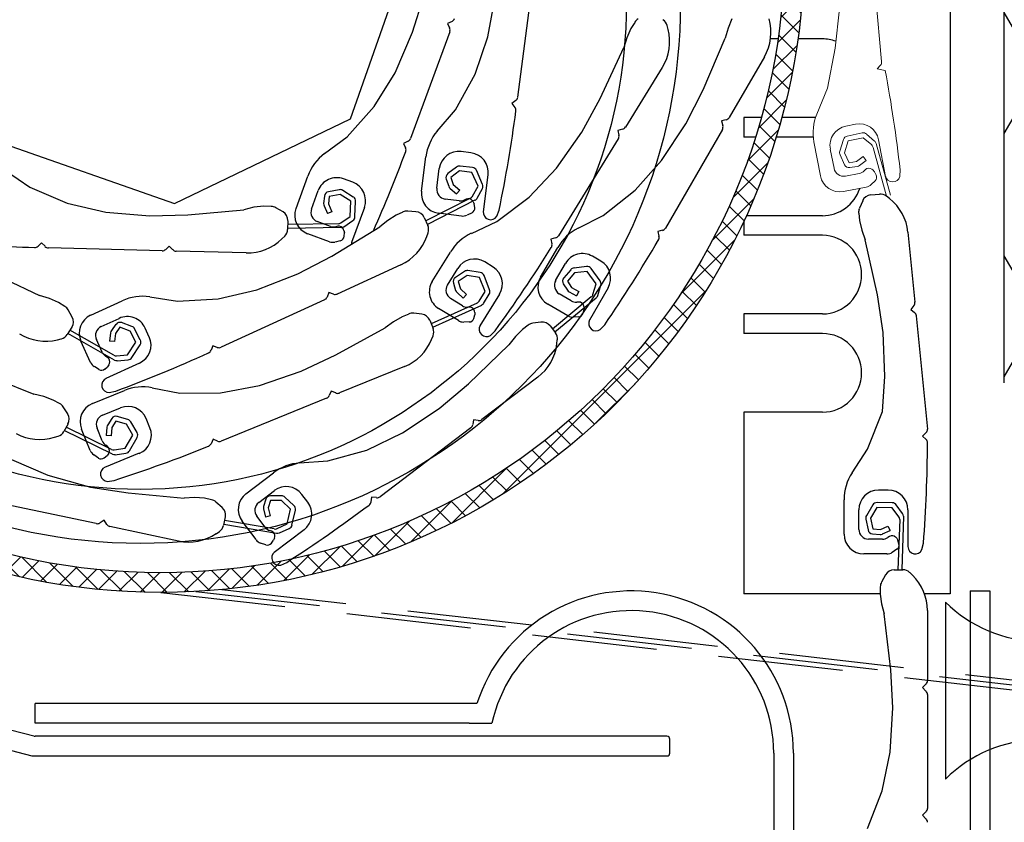
# Model space of a CAD drawing. Units: millimetres. Extents: x 18675 to 20775, y -3119 to -149.
# Drawn here: x 19586 to 19687, y -1793 to -1711 of the extents above; entities that cross this region are included whole.
import ezdxf

# ---------------------------------------------------------------- set-up
doc = ezdxf.new("R2010")
doc.units = ezdxf.units.MM
doc.linetypes.add('DASHED', pattern=[19.05, 12.7, -6.35])
doc.layers.add('_WCP detail tenka', color=7, linetype='Continuous', lineweight=18)
doc.layers.add('Okno', color=7, linetype='Continuous')
doc.layers.add('Rozhranní materiálů', color=7, linetype='Continuous')
doc.layers.add('Šrafa', color=7, linetype='Continuous', true_color=0xec8a3e)

# ---------------------------------------------------------------- blocks, each defined once
blk = doc.blocks.new('A$C1A2A488E')
at = {"layer": '_WCP detail tenka'}
for p, q in [((4.41, 37.56), (3.98, 36.84)), ((5.31, 38.04), (6.19, 38.01)), ((7.16, 37.42), (6.88, 37.71)), ((3.84, 36.36), (3.82, 35.62)), ((3.82, 35.62), (3.91, 34.61)), ((3.91, 34.61), (4.15, 33.58)), ((4.62, 27.88), (4.15, 33.58)), ((8.55, 33.77), (8.3, 26.64)), ((4.68, 23.99), (4.62, 27.88)), ((8.14, 26.29), (7.78, 25.95)), ((7.78, 25.95), (8.12, 25.58)), ((8.25, 25.22), (7.85, 13.65)), ((4.26, 19.52), (4.68, 23.99)), ((3.32, 15.6), (4.26, 19.52)), ((2.04, 11.66), (3.32, 15.6)), ((7.69, 13.3), (7.32, 12.96)), ((7.32, 12.96), (8.11, 12.69)), ((0.64, 9.17), (2.04, 11.66)), ((4.43, 7.65), (3.43, 7.59)), ((0.23, 2.87), (0, 6.39)), ((3.03, 6.27), (2.49, 5.12)), ((3.48, 6.06), (2.95, 4.91)), ((4.99, 6.69), (3.44, 6.56)), ((5.03, 6.19), (3.48, 6.06)), ((5.79, 5.35), (5.03, 6.19)), ((6.14, 5.7), (5.4, 6.52)), ((1.69, 3.47), (1.56, 5.46)), ((5.92, 5.08), (6.64, 0)), ((6.27, 5.44), (7.04, 0.04)), ((6.55, 5.79), (6.8, 2)), ((2.47, 4.76), (2.8, 3.69)), ((2.95, 4.91), (3.28, 3.84)), ((4.05, 3.86), (4.78, 4.29)), ((4.78, 4.29), (5.04, 3.86)), ((3.28, 3.84), (4.05, 3.86)), ((3.29, 3.34), (4.06, 3.36)), ((4.3, 3.43), (5.04, 3.86)), ((4.16, 2.63), (2.75, 2.53)), ((4.85, 2.94), (4.69, 2.82)), ((5.6, 2.81), (5.49, 2.91)), ((5.6, 2.81), (5.73, 2.61)), ((5.86, 2.26), (5.73, 2.61)), ((8.24, 1.83), (8.35, 2.49)), ((4.7, 1.16), (2.35, 1.01)), ((5.69, 1.69), (5.23, 1.35))]:
    blk.add_line(p, q, dxfattribs=at)
for centre, radius, start, end in [((5.27, 37.04), 1, 87.9964, 149.0301), ((6.16, 37.01), 1, 43.931, 87.9964), ((3.56, 33.95), 5, 357.9964, 43.931), ((4.84, 36.33), 1, 149.0301, 177.9964), ((7.8, 26.66), 0.5, 312.9964, 357.9964), ((7.75, 25.24), 0.5, 357.9964, 42.9964), ((7.35, 13.66), 0.5, 312.9964, 357.9964), ((-136.39, 4.11), 144.75, 359.3572, 3.3993), ((4.99, 6.71), 5, 150.5416, 183.6878), ((3.56, 5.59), 2, 93.6878, 183.6878), ((4.56, 5.66), 2, 3.6878, 93.6878), ((3.48, 6.06), 0.5, 94.7528, 155.0964), ((5.03, 6.19), 0.5, 42.0752, 94.7528), ((2.95, 4.91), 0.5, 155.0964, 197.4669), ((5.42, 5.01), 0.5, 8.0971, 42.0752), ((5.77, 5.37), 0.5, 8.0971, 42.0752), ((2.69, 3.53), 1, 183.6878, 273.6878), ((3.28, 3.84), 0.5, 197.4669, 271.0589), ((4.05, 3.86), 0.5, 271.0589, 300.4529), ((5.15, 2.54), 0.5, 47.3086, 126.702), ((2.22, 3), 2, 183.6878, 273.6878), ((4.1, 3.62), 1, 273.6878, 306.702), ((5.39, 2.09), 0.5, 306.702, 20.2547), ((7.54, 2.09), 0.75, 183.6878, 339.0569), ((4.64, 2.16), 1, 273.6878, 306.702)]:
    blk.add_arc(centre, radius, start, end, dxfattribs=at)

msp = doc.modelspace()

# ---------------------------------------------------------------- hatches: boundary and pattern name
at = {"layer": 'Okno', "linetype": 'Continuous'}
h = msp.add_hatch(dxfattribs=at)
h.set_pattern_fill('ANSI37', color=256, scale=0.5, style=0)
h.set_pattern_definition([(45, (17468.3723, -2202.3281), (-1.122532, 1.122532), []), (135, (17468.3723, -2202.3281), (-1.122532, -1.122532), [])])
h.paths.add_polyline_path([(19548.6, -1664.24), (19551.13, -1664.24, -0.481915), (19650.47, -1664.24), (19653, -1664.24, 0.496848)])
h.paths.add_polyline_path([(19551.13, -1664.24), (19548.6, -1664.24, 0.163574), (19535.3, -1703.81, 1), (19666.3, -1703.81, 0.163574), (19653, -1664.24), (19650.47, -1664.24, -0.169765), (19664.3, -1703.81, -1), (19537.3, -1703.81, -0.169765)])
at = {"layer": 'Šrafa'}
h = msp.add_hatch(dxfattribs=at)
h.set_pattern_fill('HONEY', color=256, scale=4.5, style=0)
h.set_pattern_definition([(0, (2266.609, -565.746), (21.43125, 12.373335), [14.2875, -28.575]), (120, (2266.609, -565.746), (-21.4312474, 12.373339), [14.2875, -28.575]), (60, (2266.609, -565.746), (2.6e-06, 24.746674), [-28.575, 14.2875])])
h.paths.add_polyline_path([(19756.67, -1507.96), (19516.67, -1507.96), (19516.67, -1607.96), (19516.67, -1617.96), (19686.67, -1617.96), (19686.67, -1747.96), (19756.67, -1747.96)])
h.paths.add_polyline_path([(19609.05, -1523.6), (19664.29, -1523.6), (19664.29, -1554.03), (19609.05, -1554.03)], flags=24)
h.paths.add_polyline_path([(19697.69, -1637.25), (19735.65, -1637.25), (19735.65, -1667.68), (19697.69, -1667.68)], flags=24)

# ---------------------------------------------------------------- linework, layer by layer
at = {"layer": 'Okno'}
for p, q in [((19681.15, -1657.96), (19681.15, -1769.46)), ((19620.13, -1721.11), (19626.72, -1702.33)), ((19638.59, -1707.42), (19637.13, -1718.91)), ((19626.44, -1712.29), (19627.59, -1708.57)), ((19634.09, -1712.74), (19634.93, -1708.32)), ((19658.93, -1710.92), (19658.55, -1711.86)), ((19630.45, -1711.18), (19629.99, -1711.39)), ((19629.99, -1711.39), (19630.2, -1711.84)), ((19648.66, -1711.91), (19648.25, -1712.84)), ((19649.05, -1711.28), (19648.66, -1711.91)), ((19652.45, -1712), (19652.36, -1711.61)), ((19658.55, -1711.86), (19658.27, -1712.88)), ((19624.65, -1716.41), (19626.44, -1712.29)), ((19630.22, -1712.23), (19626.23, -1723.1)), ((19632.8, -1716.56), (19634.09, -1712.74)), ((19648.25, -1712.84), (19647.94, -1713.84)), ((19656, -1718.14), (19658.27, -1712.88)), ((19645.53, -1719.04), (19647.94, -1713.84)), ((19663.64, -1712.96), (19662.87, -1712.96)), ((19668.15, -1712.96), (19665.66, -1712.96)), ((19662.25, -1714.78), (19658.68, -1720.96)), ((19651.86, -1715.86), (19648.12, -1721.94)), ((19622.53, -1719.84), (19624.65, -1716.41)), ((19630.8, -1720.18), (19632.8, -1716.56)), ((19654.24, -1721.6), (19656, -1718.14)), ((19619.78, -1722.93), (19622.53, -1719.84)), ((19636.94, -1719.25), (19636.55, -1719.55)), ((19636.55, -1719.55), (19636.85, -1719.95)), ((19643.66, -1722.45), (19645.53, -1719.04)), ((19628.95, -1722.36), (19630.8, -1720.18)), ((19602.19, -1729.73), (19620.13, -1721.11)), ((19651.76, -1725.35), (19654.24, -1721.6)), ((19658.37, -1721.19), (19657.89, -1721.32)), ((19657.89, -1721.32), (19658.02, -1721.81)), ((19661.94, -1720.96), (19660.15, -1720.96)), ((19660.15, -1720.96), (19660.15, -1722.96)), ((19667.48, -1720.96), (19664.01, -1720.96)), ((19617.48, -1724.64), (19619.78, -1722.93)), ((19641.08, -1726.12), (19643.66, -1722.45)), ((19647.81, -1722.16), (19647.32, -1722.28)), ((19647.32, -1722.28), (19647.44, -1722.76)), ((19657.97, -1722.18), (19652.17, -1732.22)), ((19661.34, -1722.96), (19660.15, -1722.96)), ((19667.23, -1722.96), (19663.44, -1722.96)), ((19583.41, -1723.14), (19602.19, -1729.73)), ((19625.97, -1723.38), (19625.52, -1723.6)), ((19625.52, -1723.6), (19625.73, -1724.05)), ((19647.37, -1723.14), (19641.29, -1733)), ((19632.38, -1724.57), (19631.39, -1724.44)), ((19627.35, -1728.46), (19627.79, -1724.97)), ((19632.53, -1726.05), (19631.27, -1725.92)), ((19649.09, -1728.36), (19651.76, -1725.35)), ((19585.11, -1726.44), (19587.47, -1728.06)), ((19614.57, -1730.23), (19615.78, -1726.93)), ((19628.9, -1728.16), (19629.15, -1726.17)), ((19630.92, -1726.01), (19630.02, -1726.67)), ((19631.21, -1726.41), (19630.32, -1727.08)), ((19632.48, -1726.55), (19631.21, -1726.41)), ((19633.1, -1727.97), (19632.48, -1726.55)), ((19633.56, -1727.77), (19632.93, -1726.34)), ((19634.11, -1726.8), (19633.63, -1730.57)), ((19638.32, -1729.06), (19641.08, -1726.12)), ((19620.34, -1727.55), (19619.4, -1727.21)), ((19629.85, -1727.25), (19630.11, -1727.97)), ((19630.32, -1727.08), (19630.58, -1727.8)), ((19630.58, -1727.8), (19631.23, -1728.35)), ((19632.55, -1728.96), (19633.1, -1727.97)), ((19587.47, -1728.06), (19591.28, -1729.69)), ((19616.15, -1730.28), (19616.84, -1728.4)), ((19617.47, -1728.96), (19617.38, -1729.72)), ((19618.97, -1728.32), (19617.87, -1728.52)), ((19619.06, -1728.81), (19617.96, -1729.01)), ((19620.14, -1729.48), (19619.06, -1728.81)), ((19620.4, -1729.06), (19619.32, -1728.39)), ((19630.25, -1728.18), (19630.9, -1728.73)), ((19631.23, -1728.35), (19630.9, -1728.73)), ((19633, -1729.18), (19633.54, -1728.21)), ((19645.84, -1730.93), (19649.09, -1728.36)), ((19673.07, -1728.84), (19673.96, -1728.76)), ((19674.99, -1729.22), (19674.68, -1728.97)), ((19591.28, -1729.69), (19595.2, -1730.59)), ((19617.42, -1729.97), (19617.76, -1730.75)), ((19617.96, -1729.01), (19617.88, -1729.77)), ((19617.88, -1729.77), (19618.22, -1730.56)), ((19620.07, -1731.04), (19620.14, -1729.48)), ((19620.57, -1731.06), (19620.63, -1729.5)), ((19632.34, -1729.17), (19627.77, -1731.5)), ((19632.79, -1729.39), (19627.94, -1731.86)), ((19631.17, -1729.45), (19629.77, -1729.27)), ((19631.9, -1729.28), (19631.73, -1729.36)), ((19632.61, -1729.55), (19632.52, -1729.43)), ((19632.61, -1729.55), (19632.7, -1729.76)), ((19632.76, -1730.13), (19632.7, -1729.76)), ((19635.01, -1731.54), (19638.32, -1729.06)), ((19672.26, -1729.44), (19671.93, -1730.21)), ((19595.2, -1730.59), (19599.68, -1730.97)), ((19599.68, -1730.97), (19603.57, -1730.87)), ((19603.57, -1730.87), (19609.27, -1730.35)), ((19610.29, -1730.11), (19609.27, -1730.35)), ((19611.3, -1730), (19610.29, -1730.11)), ((19612.05, -1730.02), (19611.3, -1730)), ((19613.25, -1730.58), (19612.53, -1730.16)), ((19618.22, -1730.56), (19617.76, -1730.75)), ((19621.53, -1730.12), (19620.22, -1733.68)), ((19624.77, -1730.9), (19623.91, -1731.44)), ((19625.45, -1730.59), (19624.77, -1730.9)), ((19626.77, -1730.56), (19625.94, -1730.5)), ((19631.42, -1731), (19629.08, -1730.7)), ((19632.49, -1730.66), (19631.98, -1730.91)), ((19635.02, -1731.01), (19635.26, -1730.39)), ((19643.29, -1732.23), (19645.84, -1730.93)), ((19668.15, -1730.96), (19660.41, -1730.96)), ((19671.85, -1730.7), (19671.92, -1731.45)), ((19613.74, -1731.47), (19613.72, -1732.36)), ((19618.86, -1731.78), (19613.73, -1731.86)), ((19618.07, -1732.05), (19616.74, -1731.56)), ((19619.14, -1731.69), (19620.07, -1731.04)), ((19619.45, -1732.08), (19620.36, -1731.45)), ((19623.91, -1731.44), (19623.1, -1732.1)), ((19627.61, -1731.14), (19627.98, -1731.95)), ((19632.42, -1732.76), (19635.01, -1731.54)), ((19660.15, -1731.52), (19660.15, -1732.96)), ((19671.92, -1731.45), (19672.16, -1732.43)), ((19619.17, -1732.17), (19613.72, -1732.26)), ((19617.97, -1733.61), (19615.76, -1732.8)), ((19618.21, -1735.09), (19623.1, -1732.1)), ((19618.83, -1732.04), (19618.63, -1732.08)), ((19619.45, -1732.46), (19619.4, -1732.33)), ((19619.45, -1732.46), (19619.49, -1732.69)), ((19619.47, -1733.06), (19619.49, -1732.69)), ((19627.88, -1733.08), (19628.01, -1732.7)), ((19651.87, -1732.45), (19651.39, -1732.58)), ((19651.39, -1732.58), (19651.51, -1733.06)), ((19668.15, -1732.96), (19660.15, -1732.96)), ((19672.16, -1732.43), (19672.52, -1733.42)), ((19676.86, -1732.64), (19677.57, -1739.75)), ((19588.67, -1733.72), (19588.31, -1734.06)), ((19589.02, -1734.08), (19588.67, -1733.72)), ((19613.13, -1733.32), (19613.42, -1733.04)), ((19619.08, -1733.52), (19618.54, -1733.64)), ((19640.98, -1733.23), (19640.5, -1733.34)), ((19640.5, -1733.34), (19640.61, -1733.83)), ((19673.75, -1739.01), (19672.52, -1733.42)), ((19600.95, -1734.53), (19589.37, -1734.24)), ((19601.67, -1734.05), (19601.31, -1734.4)), ((19602.01, -1734.41), (19601.67, -1734.05)), ((19609.5, -1734.75), (19602.36, -1734.57)), ((19628.44, -1737.66), (19630.29, -1734.66)), ((19639.46, -1737.23), (19641.22, -1734.19)), ((19614.77, -1736.89), (19618.21, -1735.09)), ((19625.25, -1735.96), (19618.76, -1738.94)), ((19634.63, -1736.19), (19633.78, -1735.66)), ((19641, -1737.55), (19642, -1735.82)), ((19645.6, -1735.59), (19644.74, -1735.09)), ((19583.29, -1736.63), (19588.47, -1739.07)), ((19610.58, -1738.51), (19614.77, -1736.89)), ((19629.98, -1738.02), (19631.03, -1736.32)), ((19631.71, -1736.63), (19630.79, -1737.26)), ((19633.32, -1736.74), (19632.07, -1736.55)), ((19642.56, -1736.46), (19641.82, -1737.3)), ((19642.93, -1736.78), (19642.2, -1737.63)), ((19644.14, -1736.14), (19642.88, -1736.29)), ((19644.2, -1736.64), (19642.93, -1736.78)), ((19645.12, -1737.89), (19644.2, -1736.64)), ((19645.52, -1737.6), (19644.6, -1736.34)), ((19630.59, -1737.82), (19630.82, -1738.56)), ((19631.99, -1737.05), (19631.07, -1737.67)), ((19631.07, -1737.67), (19631.3, -1738.41)), ((19633.25, -1737.24), (19631.99, -1737.05)), ((19633.81, -1738.69), (19633.25, -1737.24)), ((19634.28, -1738.51), (19633.71, -1737.05)), ((19641.78, -1737.89), (19642.19, -1738.54)), ((19642.2, -1737.63), (19642.62, -1738.27)), ((19644.8, -1738.98), (19645.12, -1737.89)), ((19606.65, -1739.43), (19610.58, -1738.51)), ((19617.91, -1738.78), (19617.73, -1739.24)), ((19618.37, -1738.95), (19617.91, -1738.78)), ((19630.96, -1738.77), (19631.58, -1739.35)), ((19631.3, -1738.41), (19631.92, -1738.99)), ((19631.92, -1738.99), (19631.58, -1739.35)), ((19633.22, -1739.65), (19633.81, -1738.69)), ((19635.29, -1738.94), (19633.29, -1742.17)), ((19633.66, -1739.89), (19634.24, -1738.95)), ((19642.59, -1739.62), (19641.37, -1738.92)), ((19642.38, -1738.72), (19643.13, -1739.12)), ((19642.62, -1738.27), (19643.37, -1738.67)), ((19643.37, -1738.67), (19643.13, -1739.12)), ((19646.33, -1738.32), (19644.44, -1741.61)), ((19645.28, -1739.1), (19645.6, -1738.04)), ((19589.48, -1739.38), (19588.47, -1739.07)), ((19590.4, -1739.8), (19589.48, -1739.38)), ((19591.03, -1740.19), (19590.4, -1739.8)), ((19593.67, -1741.09), (19596.87, -1739.63)), ((19599.69, -1739.23), (19602.52, -1739.65)), ((19602.52, -1739.65), (19606.65, -1739.43)), ((19617.47, -1739.52), (19606.94, -1744.36)), ((19633, -1739.85), (19628.33, -1741.98)), ((19631.51, -1740.13), (19630.31, -1739.39)), ((19642.23, -1741.14), (19640.19, -1739.97)), ((19644.63, -1739.23), (19640.68, -1742.5)), ((19645.12, -1739.34), (19640.92, -1742.82)), ((19643.34, -1739.75), (19643.14, -1739.76)), ((19674.34, -1742.86), (19673.75, -1739.01)), ((19591.78, -1741.28), (19591.38, -1740.55)), ((19626.05, -1740.97), (19625.36, -1741.25)), ((19627.37, -1741), (19626.55, -1740.9)), ((19633.44, -1740.09), (19628.48, -1742.35)), ((19631.1, -1741.64), (19629.09, -1740.41)), ((19632.25, -1740.28), (19632.06, -1740.28)), ((19632.78, -1740.82), (19632.75, -1740.67)), ((19632.78, -1740.82), (19632.78, -1741.05)), ((19643.8, -1740.87), (19643.89, -1740.51)), ((19643.89, -1740.27), (19643.85, -1740.13)), ((19643.89, -1740.27), (19643.89, -1740.51)), ((19668.15, -1740.96), (19660.15, -1740.96)), ((19660.15, -1740.96), (19660.15, -1742.96)), ((19677.46, -1740.11), (19677.15, -1740.5)), ((19677.15, -1740.5), (19677.53, -1740.82)), ((19594.75, -1742.25), (19596.56, -1741.42)), ((19597.86, -1742.23), (19596.82, -1741.85)), ((19624.48, -1741.75), (19623.64, -1742.38)), ((19625.36, -1741.25), (19624.48, -1741.75)), ((19628.18, -1741.61), (19628.52, -1742.44)), ((19632.21, -1741.78), (19631.65, -1741.79)), ((19632.68, -1741.41), (19632.78, -1741.05)), ((19639.5, -1741.8), (19638.67, -1741.91)), ((19643.34, -1741.25), (19642.78, -1741.28)), ((19677.71, -1741.15), (19678.86, -1752.68)), ((19591.76, -1742.3), (19591.29, -1743.05)), ((19596.08, -1745.66), (19591.34, -1742.97)), ((19596.02, -1745.16), (19591.55, -1742.63)), ((19595.69, -1742.88), (19595.58, -1743.72)), ((19596.24, -1742.02), (19595.79, -1742.64)), ((19596.19, -1742.94), (19596.08, -1743.78)), ((19596.65, -1742.32), (19596.19, -1742.94)), ((19597.69, -1742.7), (19596.65, -1742.32)), ((19598.28, -1743.83), (19597.69, -1742.7)), ((19598.72, -1743.6), (19598.14, -1742.47)), ((19599.63, -1743.31), (19599.21, -1742.4)), ((19618.62, -1745.14), (19623.64, -1742.38)), ((19634.37, -1743.15), (19634.85, -1742.67)), ((19637.62, -1742.56), (19636.9, -1743.27)), ((19638.21, -1742.11), (19637.62, -1742.56)), ((19640.44, -1742.18), (19640.98, -1742.89)), ((19645.54, -1742.55), (19646, -1742.07)), ((19668.15, -1742.96), (19660.15, -1742.96)), ((19674.52, -1747.34), (19674.34, -1742.86)), ((19590.3, -1743.59), (19590.68, -1743.49)), ((19593.66, -1745.89), (19592.68, -1743.75)), ((19594.84, -1744.86), (19594.25, -1743.58)), ((19596.08, -1743.78), (19595.58, -1743.72)), ((19597.43, -1745.14), (19598.28, -1743.83)), ((19628.37, -1743.56), (19628.52, -1743.19)), ((19636.9, -1743.27), (19636.25, -1744.1)), ((19641.12, -1744.01), (19641.17, -1743.61)), ((19597.85, -1745.41), (19598.7, -1744.1)), ((19606.09, -1744.2), (19605.92, -1744.66)), ((19606.56, -1744.37), (19606.09, -1744.2)), ((19632.12, -1748.07), (19636.25, -1744.1)), ((19598.65, -1745.96), (19595.2, -1747.54)), ((19595.38, -1745.39), (19595.22, -1745.29)), ((19595.52, -1746.14), (19595.58, -1746)), ((19596.3, -1745.23), (19597.43, -1745.14)), ((19596.37, -1745.72), (19597.47, -1745.64)), ((19615.1, -1746.79), (19618.62, -1745.14)), ((19582.57, -1746.99), (19587.89, -1749.12)), ((19594.51, -1746.62), (19594.04, -1746.32)), ((19595.11, -1746.57), (19595.39, -1746.33)), ((19595.52, -1746.14), (19595.39, -1746.33)), ((19610.85, -1748.24), (19615.1, -1746.79)), ((19625.62, -1746.32), (19619, -1749.01)), ((19639.18, -1747.39), (19633.49, -1751.71)), ((19674.26, -1750.89), (19674.52, -1747.34)), ((19593.84, -1750.08), (19597.1, -1748.75)), ((19595.55, -1748.96), (19596.21, -1748.82)), ((19599.94, -1748.47), (19602.75, -1749.02)), ((19602.75, -1749.02), (19606.89, -1748.98)), ((19606.89, -1748.98), (19610.85, -1748.24)), ((19618.16, -1748.82), (19617.96, -1749.28)), ((19618.62, -1749.01), (19618.16, -1748.82)), ((19629.15, -1750.58), (19632.12, -1748.07)), ((19588.91, -1749.37), (19587.89, -1749.12)), ((19589.86, -1749.73), (19588.91, -1749.37)), ((19590.51, -1750.08), (19589.86, -1749.73)), ((19617.69, -1749.55), (19606.96, -1753.91)), ((19591.33, -1751.13), (19590.88, -1750.43)), ((19594.87, -1751.28), (19596.72, -1750.52)), ((19625.42, -1753.07), (19629.15, -1750.58)), ((19668.15, -1750.96), (19660.15, -1750.96)), ((19660.15, -1750.96), (19660.15, -1769.46)), ((19672.74, -1754.74), (19674.26, -1750.89)), ((19595.82, -1751.6), (19595.4, -1752.25)), ((19596.24, -1751.88), (19595.82, -1752.52)), ((19597.31, -1752.2), (19596.24, -1751.88)), ((19597.45, -1751.72), (19596.38, -1751.4)), ((19598.39, -1753.03), (19597.74, -1751.94)), ((19599.7, -1752.55), (19599.33, -1751.62)), ((19632.63, -1751.74), (19632.56, -1752.23)), ((19633.12, -1751.81), (19632.63, -1751.74)), ((19591.36, -1752.14), (19590.94, -1752.93)), ((19595.88, -1755.24), (19590.98, -1752.84)), ((19595.78, -1754.75), (19591.17, -1752.49)), ((19593.63, -1754.86), (19592.74, -1752.68)), ((19594.85, -1753.89), (19594.32, -1752.58)), ((19595.32, -1752.49), (19595.26, -1753.34)), ((19595.82, -1752.52), (19595.76, -1753.37)), ((19597.96, -1753.29), (19597.31, -1752.2)), ((19632.37, -1752.56), (19623.13, -1759.57)), ((19589.98, -1753.52), (19590.36, -1753.4)), ((19595.76, -1753.37), (19595.26, -1753.34)), ((19597.19, -1754.64), (19597.96, -1753.29)), ((19597.63, -1754.89), (19598.39, -1753.53)), ((19606.12, -1753.72), (19605.92, -1754.18)), ((19606.58, -1753.91), (19606.12, -1753.72)), ((19621.79, -1754.82), (19625.42, -1753.07)), ((19678.72, -1753.03), (19678.36, -1753.39)), ((19678.36, -1753.39), (19678.71, -1753.74)), ((19595.37, -1754.44), (19595.2, -1754.33)), ((19596.07, -1754.8), (19597.19, -1754.64)), ((19617.8, -1755.93), (19621.79, -1754.82)), ((19671.18, -1757.13), (19672.74, -1754.74)), ((19585.61, -1755.78), (19589.31, -1757.39)), ((19594.45, -1755.63), (19593.98, -1755.31)), ((19595.04, -1755.61), (19595.33, -1755.38)), ((19598.6, -1755.15), (19595.09, -1756.58)), ((19595.48, -1755.19), (19595.33, -1755.38)), ((19595.48, -1755.19), (19595.54, -1755.06)), ((19596.16, -1755.29), (19597.26, -1755.14)), ((19614.94, -1756.13), (19617.8, -1755.93)), ((19589.31, -1757.39), (19593.64, -1758.58)), ((19595.38, -1758.01), (19596.04, -1757.91)), ((19609.47, -1759.26), (19612.27, -1757.14)), ((19593.64, -1758.58), (19597.48, -1759.18)), ((19610.77, -1760.16), (19612.37, -1758.95)), ((19674.86, -1758.89), (19673.86, -1758.89)), ((19594.24, -1762.31), (19582.9, -1759.91)), ((19597.48, -1759.18), (19603.18, -1759.7)), ((19604.23, -1759.65), (19603.18, -1759.7)), ((19605.24, -1759.73), (19604.23, -1759.65)), ((19605.97, -1759.88), (19605.24, -1759.73)), ((19611.49, -1759.82), (19611.27, -1760.56)), ((19611.97, -1759.97), (19611.75, -1760.7)), ((19613.09, -1759.47), (19611.97, -1759.47)), ((19613.09, -1759.97), (19611.97, -1759.97)), ((19614.02, -1760.83), (19613.09, -1759.97)), ((19614.36, -1760.46), (19613.43, -1759.6)), ((19615.77, -1760.13), (19615.17, -1759.33)), ((19622.27, -1759.6), (19622.2, -1760.09)), ((19622.76, -1759.66), (19622.27, -1759.6)), ((19670.36, -1763.39), (19670.36, -1759.87)), ((19607.05, -1760.65), (19606.42, -1760.11)), ((19611.27, -1760.81), (19611.46, -1761.64)), ((19611.75, -1760.7), (19611.94, -1761.53)), ((19613.68, -1762.34), (19614.02, -1760.83)), ((19614.16, -1762.46), (19614.51, -1760.94)), ((19671.86, -1762.89), (19671.86, -1760.89)), ((19673.28, -1760.41), (19672.63, -1761.5)), ((19673.71, -1760.66), (19673.06, -1761.75)), ((19675.26, -1760.69), (19673.71, -1760.66)), ((19675.27, -1760.19), (19673.72, -1760.16)), ((19675.94, -1761.6), (19675.26, -1760.69)), ((19676.32, -1761.28), (19675.67, -1760.39)), ((19676.86, -1760.89), (19676.86, -1764.68)), ((19595.04, -1761.96), (19594.62, -1762.24)), ((19595.31, -1762.38), (19595.04, -1761.96)), ((19607.37, -1761.61), (19607.19, -1762.48)), ((19612.35, -1762.85), (19607.29, -1762)), ((19611.43, -1762.68), (19610.58, -1761.56)), ((19611.94, -1761.53), (19611.46, -1761.64)), ((19672.57, -1761.86), (19672.8, -1762.95)), ((19673.06, -1761.75), (19673.29, -1762.85)), ((19676.03, -1761.88), (19675.85, -1767)), ((19676.42, -1761.56), (19676.25, -1767)), ((19602.61, -1764.08), (19595.62, -1762.6)), ((19612.59, -1763.3), (19607.21, -1762.39)), ((19610.51, -1763.94), (19609.08, -1762.07)), ((19612.07, -1763.09), (19611.89, -1763.02)), ((19615.39, -1762.93), (19612.36, -1765.23)), ((19612.64, -1762.81), (19613.68, -1762.34)), ((19612.88, -1763.26), (19613.88, -1762.8)), ((19673.29, -1762.85), (19674.06, -1762.91)), ((19674.06, -1762.91), (19674.83, -1762.55)), ((19674.27, -1763.36), (19675.04, -1763.01)), ((19674.83, -1762.55), (19675.04, -1763.01)), ((19606.44, -1763.33), (19606.77, -1763.11)), ((19612.07, -1764.3), (19612.29, -1764)), ((19612.38, -1763.78), (19612.29, -1764)), ((19612.38, -1763.78), (19612.4, -1763.64)), ((19674.27, -1763.89), (19672.86, -1763.89)), ((19673.25, -1763.34), (19674.02, -1763.41)), ((19674.98, -1763.62), (19674.82, -1763.73)), ((19675.72, -1763.8), (19675.62, -1763.69)), ((19675.72, -1763.8), (19675.84, -1764)), ((19675.94, -1764.36), (19675.84, -1764)), ((19611.49, -1764.47), (19610.96, -1764.28)), ((19675.73, -1764.92), (19675.26, -1765.23)), ((19678.29, -1764.95), (19678.45, -1764.3)), ((19674.72, -1765.39), (19672.36, -1765.39)), ((19613.02, -1766.53), (19613.63, -1766.26)), ((19675.45, -1767), (19676.34, -1767)), ((19674.58, -1767.52), (19674.17, -1768.25)), ((19677.32, -1767.56), (19677.04, -1767.29)), ((19529.53, -1768.99), (19588.03, -1783.96)), ((19674.05, -1768.73), (19674.05, -1769.48)), ((19525.5, -1769.68), (19587.69, -1785.96)), ((19674.05, -1769.46), (19660.15, -1769.46)), ((19674.05, -1769.48), (19674.18, -1770.48)), ((19681.15, -1769.46), (19678.55, -1769.46)), ((19683.2, -1769.16), (19683.2, -1808.99)), ((19683.2, -1769.16), (19685.2, -1769.16)), ((19685.2, -1769.16), (19685.2, -1808.99)), ((19674.18, -1770.48), (19674.45, -1771.5)), ((19680.68, -1770.29), (19680.68, -1788.33)), ((19675.12, -1777.19), (19674.45, -1771.5)), ((19678.85, -1771.16), (19678.85, -1778.3)), ((19675.32, -1781.07), (19675.12, -1777.19)), ((19678.7, -1778.65), (19678.35, -1779)), ((19678.35, -1779), (19678.7, -1779.36)), ((19678.85, -1779.71), (19678.85, -1791.3)), ((19632.99, -1780.63), (19588.03, -1780.63)), ((19588.03, -1782.63), (19588.03, -1780.63)), ((19675.05, -1785.56), (19675.32, -1781.07)), ((19632.2, -1782.63), (19588.03, -1782.63)), ((19632.2, -1782.63), (19634.52, -1782.63)), ((19652.33, -1783.96), (19588.03, -1783.96)), ((19652.63, -1785.66), (19652.63, -1784.26)), ((19587.69, -1785.96), (19652.33, -1785.96)), ((19663.2, -1785.66), (19663.2, -1808.99)), ((19665.2, -1785.66), (19665.2, -1808.99)), ((19674.25, -1789.5), (19675.05, -1785.56)), ((19672.73, -1793.35), (19674.25, -1789.5)), ((19678.7, -1791.65), (19678.35, -1792)), ((19678.35, -1792), (19678.7, -1792.36))]:
    msp.add_line(p, q, dxfattribs=at)
at = {"layer": 'Okno', "linetype": 'DASHED'}
for p, q in [((19607.02, -1769.01), (19692.73, -1778.81)), ((19600.8, -1769.31), (19692.67, -1779.81)), ((19604.36, -1769.21), (19692.7, -1779.31))]:
    msp.add_line(p, q, dxfattribs=at)
at = {"layer": 'Okno'}
for centre, radius in [((19600.8, -1703.81), 65.5), ((19600.8, -1703.81), 63.5), ((19598.7, -1709.32), 55), ((19598.7, -1709.32), 49.5)]:
    msp.add_circle(centre, radius, dxfattribs=at)
for centre, radius, start, end in [((19630.24, -1710.73), 0.5, 294.872, 339.872), ((19649.9, -1711.8), 1, 119.3803, 148.3466), ((19657.92, -1712.28), 5, 329.9776, 15.9122), ((19629.75, -1712.05), 0.5, 339.872, 24.872), ((19651.39, -1711.86), 1, 14.2812, 58.3466), ((19647.61, -1713.23), 5, 328.3466, 14.2812), ((19668.15, -1716.96), 4, 69.903, 90), ((19636.64, -1718.85), 0.5, 307.7496, 352.7496), ((19636.46, -1720.25), 0.5, 352.4611, 37.7496), ((19493.45, -1701.33), 144.75, 348.419, 352.4611), ((19647.69, -1721.67), 0.5, 283.3466, 328.3466), ((19657.54, -1721.93), 0.5, 329.9776, 14.9776), ((19658.24, -1720.71), 0.5, 284.9776, 329.9776), ((19632.75, -1725.6), 5, 139.6034, 172.7496), ((19646.95, -1722.88), 0.5, 328.3466, 13.3466), ((19625.76, -1722.93), 0.5, 294.872, 339.872), ((19620.47, -1728.65), 5, 126.7258, 159.872), ((19490.08, -1673.94), 144.75, 336.1377, 339.5836), ((19625.27, -1724.26), 0.5, 339.5836, 24.872), ((19631.14, -1726.42), 2, 82.7496, 172.7496), ((19632.13, -1726.55), 2, 352.7496, 82.7496), ((19631.21, -1726.41), 0.5, 84.0494, 126.4199), ((19630.32, -1727.08), 0.5, 126.4199, 200.0119), ((19632.48, -1726.55), 0.5, 23.7058, 84.0494), ((19618.71, -1729.09), 2, 69.872, 159.872), ((19619.65, -1729.43), 2, 339.872, 69.872), ((19630.58, -1727.8), 0.5, 200.0119, 229.4059), ((19633.1, -1727.97), 0.5, 331.0282, 23.7058), ((19617.96, -1729.01), 0.5, 100.307, 173.8989), ((19619.06, -1728.81), 0.5, 57.9365, 100.307), ((19629.33, -1728.72), 2, 172.7496, 262.7496), ((19629.89, -1728.28), 1, 172.7496, 262.7496), ((19632.12, -1728.72), 0.5, 297.0501, 331.0282), ((19668.15, -1726.96), 4, 270, 342.1427), ((19673.17, -1729.84), 1, 95.6914, 156.7252), ((19674.06, -1729.75), 1, 51.626, 95.6914), ((19617.88, -1729.77), 0.5, 173.8989, 203.2929), ((19620.14, -1729.48), 0.5, 357.5929, 57.9365), ((19631.29, -1728.46), 1, 262.7496, 295.7638), ((19632.12, -1729.73), 0.5, 36.3704, 115.7638), ((19632.57, -1728.94), 0.5, 297.0501, 331.0282), ((19671.89, -1733.14), 5, 5.6914, 51.626), ((19612.02, -1731.02), 1, 59.5652, 88.5315), ((19612.74, -1731.44), 1, 358.5315, 59.5652), ((19616.44, -1730.92), 2, 159.872, 249.872), ((19617.09, -1730.62), 1, 159.872, 249.872), ((19625.87, -1731.49), 1, 85.6782, 114.6444), ((19626.7, -1731.56), 1, 24.6444, 85.6782), ((19631.54, -1730), 1, 262.7496, 295.7638), ((19632.27, -1730.21), 0.5, 295.7638, 9.3165), ((19634.38, -1730.62), 0.75, 172.7496, 328.1187), ((19672.84, -1730.61), 1, 156.7252, 185.6914), ((19618.85, -1731.28), 0.5, 270.9371, 304.9153), ((19620.07, -1731.04), 0.5, 304.9153, 357.5929), ((19627.07, -1732.37), 1, 340.579, 24.6444), ((19612.72, -1732.33), 1, 314.4661, 358.5315), ((19618.41, -1731.11), 1, 249.872, 282.8862), ((19618.94, -1732.53), 0.5, 23.4928, 102.8862), ((19619.16, -1731.67), 0.5, 270.9371, 304.9153), ((19634.54, -1737.28), 5, 115.2004, 148.3466), ((19645.55, -1736.69), 5, 116.8314, 149.9776), ((19651.74, -1731.97), 0.5, 284.9776, 329.9776), ((19668.15, -1736.96), 4, 270, 90), ((19592.39, -1589.51), 144.75, 264.3841, 268.243), ((19609.63, -1729.75), 5, 268.5315, 314.4661), ((19618.31, -1732.67), 1, 249.872, 282.8862), ((19618.97, -1733.03), 0.5, 282.8862, 356.4389), ((19620.94, -1733.9), 0.75, 159.872, 178.2833), ((19623.16, -1731.41), 5, 294.6444, 340.579), ((19640.13, -1733.94), 0.5, 328.0581, 13.3466), ((19640.87, -1732.74), 0.5, 283.3466, 328.3466), ((19526.5, -1660.38), 144.75, 325.647, 329.6891), ((19651.03, -1733.19), 0.5, 329.6891, 14.9776), ((19587.97, -1733.7), 0.5, 268.243, 313.5315), ((19589.38, -1733.74), 0.5, 223.5315, 268.5315), ((19600.96, -1734.03), 0.5, 268.5315, 313.5315), ((19602.38, -1734.07), 0.5, 223.5315, 268.5315), ((19517.72, -1657.62), 144.75, 324.016, 328.0581), ((19643.74, -1736.82), 2, 59.9776, 149.9776), ((19632.73, -1737.37), 2, 58.3466, 148.3466), ((19644.6, -1737.32), 2, 329.9776, 59.9776), ((19631.99, -1737.05), 0.5, 81.5458, 123.9163), ((19633.25, -1737.24), 0.5, 21.2022, 81.5458), ((19633.58, -1737.89), 2, 328.3466, 58.3466), ((19642.93, -1736.78), 0.5, 96.5841, 138.9546), ((19644.2, -1736.64), 0.5, 36.2405, 96.5841), ((19630.14, -1738.71), 2, 148.3466, 238.3466), ((19631.07, -1737.67), 0.5, 123.9163, 197.5082), ((19641.19, -1738.23), 2, 149.9776, 239.9776), ((19641.87, -1738.05), 1, 149.9776, 239.9776), ((19642.2, -1737.63), 0.5, 138.9546, 212.5465), ((19645.12, -1737.89), 0.5, 343.5629, 36.2405), ((19618.55, -1738.48), 0.5, 249.6444, 294.6444), ((19630.83, -1738.54), 1, 148.3466, 238.3466), ((19631.3, -1738.41), 0.5, 197.5082, 226.9022), ((19633.81, -1738.69), 0.5, 328.5246, 21.2022), ((19642.62, -1738.27), 0.5, 212.5465, 241.9406), ((19644.32, -1738.84), 0.5, 309.5848, 343.5629), ((19598.95, -1744.17), 5, 81.4982, 114.6444), ((19617.26, -1739.07), 0.5, 294.6444, 339.6444), ((19632.79, -1739.39), 0.5, 294.5464, 328.5246), ((19633.23, -1739.63), 0.5, 294.5464, 328.5246), ((19643.09, -1738.76), 1, 239.9776, 272.9917), ((19643.37, -1740.25), 0.5, 13.5984, 92.9917), ((19644.8, -1738.96), 0.5, 309.5848, 343.5629), ((19677.08, -1739.79), 0.5, 320.6914, 5.6914), ((19590.51, -1741.04), 1, 29.1214, 58.0877), ((19626.43, -1741.89), 1, 83.1746, 112.1408), ((19627.26, -1741.99), 1, 22.1408, 83.1746), ((19632.03, -1739.28), 1, 238.3466, 271.3607), ((19632.26, -1740.78), 0.5, 11.9673, 91.3607), ((19643.31, -1740.75), 0.5, 272.9917, 346.5444), ((19677.22, -1741.2), 0.5, 5.6914, 50.6914), ((19590.91, -1741.77), 1, 328.0877, 29.1214), ((19594.5, -1742.91), 2, 114.6444, 204.6444), ((19596.65, -1742.32), 0.5, 69.8632, 143.4551), ((19597.4, -1743.23), 2, 24.6444, 114.6444), ((19631.62, -1740.79), 1, 238.3466, 271.3607), ((19632.2, -1741.28), 0.5, 271.3607, 344.9134), ((19638.82, -1742.9), 1, 98.2129, 127.1791), ((19639.64, -1742.79), 1, 37.1791, 98.2129), ((19642.73, -1740.28), 1, 239.9776, 272.9917), ((19645.11, -1741.94), 0.75, 149.9776, 305.3467), ((19589.08, -1738.74), 5, 238.0877, 284.0223), ((19595.16, -1743.16), 1, 114.6444, 204.6444), ((19596.19, -1742.94), 0.5, 143.4551, 172.8491), ((19597.69, -1742.7), 0.5, 27.4927, 69.8632), ((19627.59, -1742.81), 1, 338.0754, 22.1408), ((19633.96, -1742.52), 0.75, 148.3466, 303.7157), ((19640.18, -1743.49), 1, 353.1137, 37.1791), ((19668.15, -1746.96), 4, 270, 90), ((19590.44, -1742.52), 1, 284.0223, 328.0877), ((19597.81, -1744.14), 2, 294.6444, 24.6444), ((19598.28, -1743.83), 0.5, 327.1491, 27.4927), ((19623.73, -1741.69), 5, 292.1408, 338.0754), ((19636.16, -1743.41), 5, 307.1791, 353.1137), ((19595.75, -1744.44), 1, 204.6444, 237.6586), ((19545.96, -1613.07), 144.75, 290.3138, 294.356), ((19605.45, -1744.49), 0.5, 294.356, 339.6444), ((19606.73, -1743.9), 0.5, 249.6444, 294.6444), ((19594.57, -1745.47), 1, 204.6444, 237.6586), ((19595.11, -1745.81), 0.5, 338.2652, 57.6586), ((19596.26, -1744.73), 0.5, 240.4933, 274.4715), ((19596.33, -1745.22), 0.5, 240.4933, 274.4715), ((19597.43, -1745.14), 0.5, 274.4715, 327.1491), ((19594.78, -1746.19), 0.5, 237.6586, 311.2113), ((19595.55, -1748.21), 0.75, 114.6444, 270.0136), ((19598.98, -1753.38), 5, 78.9946, 112.1408), ((19618.81, -1748.55), 0.5, 247.1408, 292.1408), ((19617.5, -1749.08), 0.5, 292.1408, 337.1408), ((19590.03, -1750.96), 1, 32.5174, 61.4836), ((19594.59, -1751.93), 2, 112.1408, 202.1408), ((19597.47, -1752.38), 2, 22.1408, 112.1408), ((19590.48, -1751.67), 1, 331.4836, 32.5174), ((19595.24, -1752.2), 1, 112.1408, 202.1408), ((19596.24, -1751.88), 0.5, 73.2591, 146.8511), ((19597.31, -1752.2), 0.5, 30.8886, 73.2591), ((19633.19, -1751.31), 0.5, 262.1791, 307.1791), ((19590.06, -1752.45), 1, 287.4182, 331.4836), ((19595.82, -1752.52), 0.5, 146.8511, 176.2451), ((19597.96, -1753.29), 0.5, 330.545, 30.8886), ((19597.85, -1753.3), 2, 292.1408, 22.1408), ((19632.06, -1752.17), 0.5, 307.1791, 352.1791), ((19678.36, -1752.68), 0.5, 315, 0), ((19588.48, -1748.75), 5, 241.4836, 287.4182), ((19595.78, -1753.51), 1, 202.1408, 235.155), ((19606.77, -1753.45), 0.5, 247.1408, 292.1408), ((19678.36, -1754.09), 0.5, 359.7115, 45), ((19594.55, -1754.49), 1, 202.1408, 235.155), ((19595.08, -1754.85), 0.5, 335.7616, 55.155), ((19596, -1754.3), 0.5, 243.8893, 277.8674), ((19551.77, -1620.09), 144.75, 287.8102, 291.8523), ((19597.19, -1754.64), 0.5, 277.8674, 330.545), ((19605.46, -1753.98), 0.5, 291.8523, 337.1408), ((19534.11, -1753.37), 144.75, 355.6694, 359.7115), ((19594.73, -1755.22), 0.5, 235.155, 308.7077), ((19596.1, -1754.79), 0.5, 243.8893, 277.8674), ((19595.42, -1757.26), 0.75, 112.1408, 267.5099), ((19615.29, -1761.12), 5, 94.0329, 127.1791), ((19675.36, -1759.87), 5, 146.8538, 180), ((19613.57, -1760.54), 2, 37.1791, 127.1791), ((19673.86, -1760.89), 2, 90, 180), ((19674.86, -1760.89), 2, 0, 90), ((19605.77, -1760.86), 1, 49.0954, 78.0616), ((19610.68, -1760.86), 2, 127.1791, 217.1791), ((19611.97, -1759.97), 0.5, 89.8371, 163.4291), ((19613.09, -1759.97), 0.5, 47.4666, 89.8371), ((19622.83, -1759.17), 0.5, 262.1791, 307.1791), ((19606.4, -1761.41), 1, 348.0616, 49.0954), ((19611.38, -1760.95), 1, 127.1791, 217.1791), ((19611.75, -1760.7), 0.5, 163.4291, 192.8231), ((19535.11, -1644.65), 144.75, 302.8485, 306.8906), ((19614.02, -1760.83), 0.5, 347.123, 47.4666), ((19614.18, -1761.34), 2, 307.1791, 37.1791), ((19621.71, -1760.02), 0.5, 306.8906, 352.1791), ((19673.71, -1760.66), 0.5, 89.0614, 149.405), ((19675.26, -1760.69), 0.5, 36.3838, 89.0614), ((19673.06, -1761.75), 0.5, 149.405, 191.7755), ((19675.53, -1761.9), 0.5, 2.4057, 36.3838), ((19675.92, -1761.58), 0.5, 2.4057, 36.3838), ((19594.34, -1761.82), 0.5, 258.0616, 303.0616), ((19595.73, -1762.11), 0.5, 213.0616, 258.0616), ((19606.21, -1762.28), 1, 303.9962, 348.0616), ((19612.23, -1762.08), 1, 217.1791, 250.1933), ((19612.44, -1762.36), 0.5, 260.4673, 294.4454), ((19613.68, -1762.34), 0.5, 294.4454, 347.123), ((19672.86, -1762.89), 1, 180, 270), ((19673.29, -1762.85), 0.5, 191.7755, 265.3674), ((19603.64, -1759.18), 5, 258.0616, 303.9962), ((19611.3, -1763.34), 1, 217.1791, 250.1933), ((19611.91, -1763.56), 0.5, 350.7999, 70.1933), ((19612.67, -1762.8), 0.5, 260.4673, 294.4454), ((19672.36, -1763.39), 2, 180, 270), ((19674.06, -1762.91), 0.5, 265.3674, 294.7615), ((19674.27, -1762.89), 1, 270, 303.0142), ((19675.25, -1764.04), 0.5, 43.6208, 123.0142), ((19611.66, -1764), 0.5, 250.1933, 323.746), ((19675.46, -1764.5), 0.5, 303.0142, 16.5669), ((19677.61, -1764.64), 0.75, 180, 335.3691), ((19612.85, -1765.8), 0.75, 127.1791, 282.5482), ((19674.72, -1764.39), 1, 270, 303.0142), ((19675.45, -1768), 1, 90, 151.0338), ((19676.34, -1768), 1, 45.9346, 90), ((19673.85, -1771.16), 5, 0, 45.9346), ((19675.05, -1768.73), 1, 151.0338, 180), ((19648.7, -1785.66), 16.5, 0, 162.2601), ((19690.41, -1760.52), 13.79, 225.1151, 269.1197), ((19648.7, -1785.66), 14.5, 0, 167.9484), ((19678.35, -1778.3), 0.5, 315, 0), ((19678.35, -1779.71), 0.5, 0, 45), ((19588.03, -1783.66), 0.3, 250.4952, 270), ((19652.33, -1784.26), 0.3, 0, 90), ((19690.41, -1798.09), 13.79, 90.8803, 134.8849), ((19652.33, -1785.66), 0.3, 270, 0), ((19678.35, -1791.3), 0.5, 315, 0), ((19678.35, -1792.71), 0.5, 359.7115, 45)]:
    msp.add_arc(centre, radius, start, end, dxfattribs=at)
at = {"layer": 'Rozhranní materiálů'}
msp.add_line((19686.67, -1747.96), (19686.67, -1617.96), dxfattribs=at)

# ---------------------------------------------------------------- block references
at = {"layer": 'Okno', "rotation": 7.140010941013812}
msp.add_blockref('A$C1A2A488E', (19668.09, -1729.79), dxfattribs=at)

doc.saveas('drawing.dxf')
